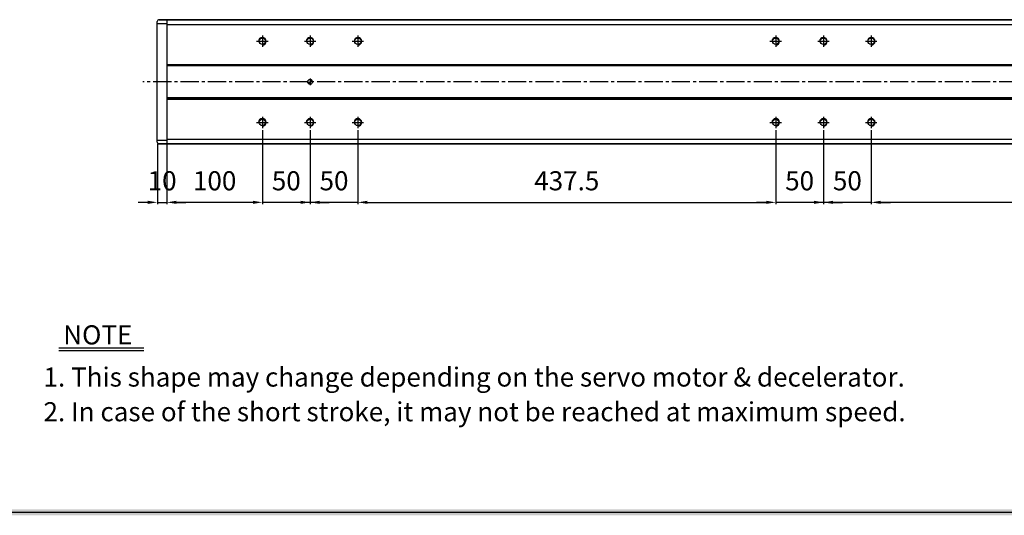
# Model space of a CAD drawing. Units: millimetres. Extents: x 0 to 29403, y -1582 to 10384.
# Drawn here: x 9652 to 10683, y 4866 to 5385 of the extents above; entities that cross this region are included whole.
import ezdxf

# ---------------------------------------------------------------- set-up
doc = ezdxf.new("R2010")
doc.units = ezdxf.units.MM
doc.linetypes.add('CENTER2', pattern=[28.575, 19.05, -3.175, 3.175, -3.175])
doc.styles.add('BOX', font='txt')
doc.styles.get("Standard").update_dxf_attribs({"font": 'txt', "bigfont": 'whgtxt.shx'})
doc.dimstyles.new('사본 ISO-25$0', dxfattribs={"dimtxt": 4, "dimasz": 3, "dimexe": 1.25, "dimexo": 0.625, "dimtad": 1, "dimdsep": 46, "dimtxsty": 'Standard', "dimcen": 2.5, "dimclrd": 3, "dimclre": 3, "dimclrt": 2, "dimadec": 0, "dimazin": 0, "dimtfac": 1, "dimtmove": 0, "dimatfit": 3, "dimfxl": 0, "dimarcsym": 0})

# ---------------------------------------------------------------- blocks, each defined once
blk = doc.blocks.new('*D233')
at = {"color": 5, "lineweight": -2, "ltscale": 6}
for p, q in [((9956, 5269.2), (9956, 5191.5)), ((10006, 5269.2), (10006, 5191.5)), ((9946, 5193.5), (9936, 5193.5)), ((10006, 5193.5), (9956, 5193.5)), ((10016, 5193.5), (10026, 5193.5))]:
    blk.add_line(p, q, dxfattribs=at)
at = {"color": 5, "ltscale": 6}
for points in [[(9946, 5195.2), (9946, 5191.9), (9956, 5193.5)], [(10016, 5195.2), (10016, 5191.9), (10006, 5193.5)]]:
    blk.add_solid(points, dxfattribs=at)
at = {"layer": 'Defpoints', "color": 0, "ltscale": 6}
for p in [(9956, 5271.2), (10006, 5271.2), (9956, 5193.5)]:
    blk.add_point(p, dxfattribs=at)
at = {"color": 2, "ltscale": 6, "insert": (9981, 5213.5), "char_height": 20, "attachment_point": 5}
blk.add_mtext('50', dxfattribs=at)
blk = doc.blocks.new('*D234')
at = {"color": 5, "lineweight": -2, "ltscale": 6}
for p, q in [((9906, 5269.2), (9906, 5191.5)), ((9956, 5269.2), (9956, 5191.5)), ((9896, 5193.5), (9886, 5193.5)), ((9956, 5193.5), (9906, 5193.5)), ((9966, 5193.5), (9976, 5193.5))]:
    blk.add_line(p, q, dxfattribs=at)
at = {"color": 5, "ltscale": 6}
for points in [[(9896, 5195.2), (9896, 5191.9), (9906, 5193.5)], [(9966, 5195.2), (9966, 5191.9), (9956, 5193.5)]]:
    blk.add_solid(points, dxfattribs=at)
at = {"layer": 'Defpoints', "color": 0, "ltscale": 6}
for p in [(9906, 5271.2), (9956, 5271.2), (9906, 5193.5)]:
    blk.add_point(p, dxfattribs=at)
at = {"color": 2, "ltscale": 6, "insert": (9931, 5213.5), "char_height": 20, "attachment_point": 5}
blk.add_mtext('50', dxfattribs=at)
blk = doc.blocks.new('*D44')
at = {"color": 5, "lineweight": -2, "ltscale": 6}
for p, q in [((9906, 5269.2), (9906, 5191.5)), ((9806, 5252.7), (9806, 5191.5)), ((9896, 5193.5), (9816, 5193.5))]:
    blk.add_line(p, q, dxfattribs=at)
at = {"color": 5, "ltscale": 6}
for points in [[(9816, 5195.2), (9816, 5191.9), (9806, 5193.5)], [(9896, 5195.2), (9896, 5191.9), (9906, 5193.5)]]:
    blk.add_solid(points, dxfattribs=at)
at = {"layer": 'Defpoints', "color": 0, "ltscale": 6}
for p in [(9906, 5271.2), (9806, 5254.7), (9806, 5193.5)]:
    blk.add_point(p, dxfattribs=at)
at = {"color": 2, "ltscale": 6, "insert": (9856, 5213.5), "char_height": 20, "attachment_point": 5}
blk.add_mtext('100', dxfattribs=at)
blk = doc.blocks.new('*D236')
at = {"color": 5, "lineweight": -2, "ltscale": 6}
for p, q in [((10006, 5269.2), (10006, 5191.5)), ((10443.5, 5269.2), (10443.5, 5191.5)), ((10016, 5193.5), (10433.5, 5193.5))]:
    blk.add_line(p, q, dxfattribs=at)
at = {"color": 5, "ltscale": 6}
for points in [[(10016, 5195.2), (10016, 5191.9), (10006, 5193.5)], [(10433.5, 5195.2), (10433.5, 5191.9), (10443.5, 5193.5)]]:
    blk.add_solid(points, dxfattribs=at)
at = {"layer": 'Defpoints', "color": 0, "ltscale": 6}
for p in [(10006, 5271.2), (10443.5, 5271.2), (10443.5, 5193.5)]:
    blk.add_point(p, dxfattribs=at)
at = {"color": 2, "ltscale": 6, "insert": (10224.7, 5213.5), "char_height": 20, "attachment_point": 5}
blk.add_mtext('437.5', dxfattribs=at)
blk = doc.blocks.new('*D238')
at = {"color": 5, "lineweight": -2, "ltscale": 6}
for p, q in [((9796, 5254.7), (9796, 5191.5)), ((9806, 5254.7), (9806, 5191.5)), ((9786, 5193.5), (9776, 5193.5)), ((9796, 5193.5), (9806, 5193.5)), ((9816, 5193.5), (9826, 5193.5))]:
    blk.add_line(p, q, dxfattribs=at)
at = {"color": 5, "ltscale": 6}
for points in [[(9786, 5195.2), (9786, 5191.9), (9796, 5193.5)], [(9816, 5195.2), (9816, 5191.9), (9806, 5193.5)]]:
    blk.add_solid(points, dxfattribs=at)
at = {"layer": 'Defpoints', "color": 0, "ltscale": 6}
for p in [(9796, 5256.7), (9806, 5256.7), (9806, 5193.5)]:
    blk.add_point(p, dxfattribs=at)
at = {"color": 2, "ltscale": 6, "insert": (9801, 5213.5), "char_height": 20, "attachment_point": 5}
blk.add_mtext('10', dxfattribs=at)
blk = doc.blocks.new('DRS1')
at = {"color": 4}
blk.add_line((1848.65, 1431.75), (1573.95, 1431.75), dxfattribs=at)
blk.add_trace([(1573.95, 1432.13), (1573.95, 1431.36), (1848.65, 1432.13), (1849.41, 1431.36)], dxfattribs=at)
blk = doc.blocks.new('*D290')
at = {"color": 5, "lineweight": -2, "ltscale": 6}
for p, q in [((10543.5, 5269.2), (10543.5, 5191.5)), ((10981, 5269.2), (10981, 5191.5)), ((10971, 5193.5), (10553.5, 5193.5))]:
    blk.add_line(p, q, dxfattribs=at)
at = {"color": 5, "ltscale": 6}
for points in [[(10553.5, 5195.2), (10553.5, 5191.9), (10543.5, 5193.5)], [(10971, 5195.2), (10971, 5191.9), (10981, 5193.5)]]:
    blk.add_solid(points, dxfattribs=at)
at = {"layer": 'Defpoints', "color": 0, "ltscale": 6}
for p in [(10543.5, 5271.2), (10981, 5271.2), (10543.5, 5193.5)]:
    blk.add_point(p, dxfattribs=at)
at = {"color": 2, "ltscale": 6, "insert": (10762.2, 5213.5), "char_height": 20, "attachment_point": 5}
blk.add_mtext('437.5', dxfattribs=at)
blk = doc.blocks.new('*D291')
at = {"color": 5, "lineweight": -2, "ltscale": 6}
for p, q in [((10493.5, 5269.2), (10493.5, 5191.5)), ((10543.5, 5269.2), (10543.5, 5191.5)), ((10483.5, 5193.5), (10473.5, 5193.5)), ((10543.5, 5193.5), (10493.5, 5193.5)), ((10553.5, 5193.5), (10563.5, 5193.5))]:
    blk.add_line(p, q, dxfattribs=at)
at = {"color": 5, "ltscale": 6}
for points in [[(10483.5, 5195.2), (10483.5, 5191.9), (10493.5, 5193.5)], [(10553.5, 5195.2), (10553.5, 5191.9), (10543.5, 5193.5)]]:
    blk.add_solid(points, dxfattribs=at)
at = {"layer": 'Defpoints', "color": 0, "ltscale": 6}
for p in [(10493.5, 5271.2), (10543.5, 5271.2), (10493.5, 5193.5)]:
    blk.add_point(p, dxfattribs=at)
at = {"color": 2, "ltscale": 6, "insert": (10518.5, 5213.5), "char_height": 20, "attachment_point": 5}
blk.add_mtext('50', dxfattribs=at)
blk = doc.blocks.new('*D292')
at = {"color": 5, "lineweight": -2, "ltscale": 6}
for p, q in [((10443.5, 5269.2), (10443.5, 5191.5)), ((10493.5, 5269.2), (10493.5, 5191.5)), ((10433.5, 5193.5), (10423.5, 5193.5)), ((10493.5, 5193.5), (10443.5, 5193.5)), ((10503.5, 5193.5), (10513.5, 5193.5))]:
    blk.add_line(p, q, dxfattribs=at)
at = {"color": 5, "ltscale": 6}
for points in [[(10433.5, 5195.2), (10433.5, 5191.9), (10443.5, 5193.5)], [(10503.5, 5195.2), (10503.5, 5191.9), (10493.5, 5193.5)]]:
    blk.add_solid(points, dxfattribs=at)
at = {"layer": 'Defpoints', "color": 0, "ltscale": 6}
for p in [(10443.5, 5271.2), (10493.5, 5271.2), (10443.5, 5193.5)]:
    blk.add_point(p, dxfattribs=at)
at = {"color": 2, "ltscale": 6, "insert": (10468.5, 5213.5), "char_height": 20, "attachment_point": 5}
blk.add_mtext('50', dxfattribs=at)

msp = doc.modelspace()

# ---------------------------------------------------------------- hatches: boundary and pattern name
h = msp.add_hatch(color=256)
h.paths.add_polyline_path([(9953.463, 5319.671), (9955.963, 5319.671), (9955.963, 5317.171, -0.41421356)])
h.paths.add_polyline_path([(9958.463, 5319.671), (9955.963, 5319.671), (9955.963, 5322.171, -0.41421356)])

# ---------------------------------------------------------------- linework, layer by layer
at = {"color": 7, "ltscale": 0.1}
msp.add_line((9795.963, 5256.671), (9795.963, 5382.671), dxfattribs=at)
at = {"color": 7}
for p, q in [((11180.963, 5384.583), (9797.377, 5384.583)), ((9797.963, 5384.671), (11193.963, 5384.671)), ((9805.963, 5384.671), (9805.963, 5254.671)), ((9805.963, 5379.671), (11180.963, 5379.671)), ((9805.963, 5337.671), (11180.963, 5337.671)), ((11180.963, 5336.759), (9805.963, 5336.759)), ((11180.963, 5336.546), (9805.963, 5336.546)), ((11180.963, 5302.795), (9805.963, 5302.795)), ((11180.963, 5302.583), (9805.963, 5302.583)), ((9805.963, 5301.671), (11180.963, 5301.671)), ((9805.963, 5259.671), (11180.963, 5259.671)), ((11180.963, 5254.759), (9797.377, 5254.759)), ((9797.963, 5254.671), (11193.963, 5254.671))]:
    msp.add_line(p, q, dxfattribs=at)
msp.add_line((9805.963, 5384.671), (9805.963, 5254.671))
at = {"color": 7, "ltscale": 0.375}
for p, q in [((9795.963, 5380.671), (9805.963, 5380.671)), ((9795.963, 5258.671), (9805.963, 5258.671))]:
    msp.add_line(p, q, dxfattribs=at)
at = {"color": 1, "linetype": 'CENTER2'}
for p, q in [((9899.963, 5362.171), (9911.963, 5362.171)), ((9905.963, 5368.171), (9905.963, 5356.171)), ((9949.963, 5362.171), (9961.963, 5362.171)), ((9955.963, 5368.171), (9955.963, 5356.171)), ((9999.963, 5362.171), (10011.963, 5362.171)), ((10005.963, 5368.171), (10005.963, 5356.171)), ((10437.463, 5362.171), (10449.463, 5362.171)), ((10443.463, 5368.171), (10443.463, 5356.171)), ((10487.463, 5362.171), (10499.463, 5362.171)), ((10493.463, 5368.171), (10493.463, 5356.171)), ((10537.463, 5362.171), (10549.463, 5362.171)), ((10543.463, 5368.171), (10543.463, 5356.171)), ((11210.963, 5319.671), (9780.963, 5319.671)), ((9955.963, 5323.171), (9955.963, 5316.171)), ((9905.963, 5283.171), (9905.963, 5271.171)), ((9955.963, 5283.171), (9955.963, 5271.171)), ((10005.963, 5283.171), (10005.963, 5271.171)), ((10443.463, 5283.171), (10443.463, 5271.171)), ((10493.463, 5283.171), (10493.463, 5271.171)), ((10543.463, 5283.171), (10543.463, 5271.171)), ((9899.963, 5277.171), (9911.963, 5277.171)), ((9949.963, 5277.171), (9961.963, 5277.171)), ((9999.963, 5277.171), (10011.963, 5277.171)), ((10437.463, 5277.171), (10449.463, 5277.171)), ((10487.463, 5277.171), (10499.463, 5277.171)), ((10537.463, 5277.171), (10549.463, 5277.171))]:
    msp.add_line(p, q, dxfattribs=at)
at = {"color": 7, "ltscale": 0.005303}
for p, q in [((9923.963, 5336.546), (9923.963, 5337.671)), ((10461.463, 5336.546), (10461.463, 5337.671))]:
    msp.add_line(p, q, dxfattribs=at)
at = {"color": 7, "ltscale": 0.022803}
for p, q in [((9923.963, 5301.671), (9923.963, 5302.795)), ((10461.463, 5301.671), (10461.463, 5302.795))]:
    msp.add_line(p, q, dxfattribs=at)
at = {"color": 1}
for p, q in [((9692.704, 5041.322), (9781.923, 5041.322)), ((9692.704, 5038.565), (9781.923, 5038.565))]:
    msp.add_line(p, q, dxfattribs=at)
for centre, radius in [((9905.963, 5362.171), 3.323), ((9955.963, 5362.171), 3.323), ((10005.963, 5362.171), 3.323), ((10443.463, 5362.171), 3.323), ((10493.463, 5362.171), 3.323), ((10543.463, 5362.171), 3.323), ((9955.963, 5319.671), 2.5), ((9905.963, 5277.171), 3.323), ((9955.963, 5277.171), 3.323), ((10005.963, 5277.171), 3.323), ((10443.463, 5277.171), 3.323), ((10493.463, 5277.171), 3.323), ((10543.463, 5277.171), 3.323)]:
    msp.add_circle(centre, radius)
at = {"color": 7, "ltscale": 0.375}
msp.add_arc((9797.963, 5382.671), 2, 90, 180, dxfattribs=at)
at = {"color": 3}
for centre in [(9905.963, 5362.171), (9955.963, 5362.171), (10005.963, 5362.171), (10443.463, 5362.171), (10493.463, 5362.171), (10543.463, 5362.171), (9905.963, 5277.171), (9955.963, 5277.171), (10005.963, 5277.171), (10443.463, 5277.171), (10493.463, 5277.171), (10543.463, 5277.171)]:
    msp.add_arc(centre, 4, 270, 180, dxfattribs=at)
at = {"color": 7, "ltscale": 0.1}
msp.add_arc((9797.963, 5256.671), 2, 180, 270, dxfattribs=at)

# ---------------------------------------------------------------- block references
at = {"color": 4, "xscale": 8, "yscale": 8, "zscale": 8}
msp.add_blockref('DRS1', (-2999.613, -6584.911), dxfattribs=at)

# ---------------------------------------------------------------- texts
at = {"color": 2, "ltscale": 6, "style": 'BOX'}
for s, p in [('NOTE', (9697.463, 5044.842)), ('1. This shape may change depending on the servo motor & decelerator.', (9676.821, 5000.698)), ('2. In case of the short stroke, it may not be reached at maximum speed.', (9676.821, 4964.394))]:
    msp.add_text(s, height=20, dxfattribs=at).set_placement(p)

# ---------------------------------------------------------------- dimensions: what is measured, and where the dimension line sits
at = {"ltscale": 6}
for base, p1, p2, picture, middle in [((9805.963, 5193.546), (9905.963, 5271.171), (9805.963, 5254.671), '*D44', (9855.963, 5213.546)), ((9905.963, 5193.546), (9955.963, 5271.171), (9905.963, 5271.171), '*D234', (9930.963, 5213.546)), ((9955.963, 5193.546), (10005.963, 5271.171), (9955.963, 5271.171), '*D233', (9980.963, 5213.546)), ((10443.463, 5193.546), (10005.963, 5271.171), (10443.463, 5271.171), '*D236', (10224.713, 5213.546)), ((10443.463, 5193.546), (10493.463, 5271.171), (10443.463, 5271.171), '*D292', (10468.463, 5213.546)), ((10493.463, 5193.546), (10543.463, 5271.171), (10493.463, 5271.171), '*D291', (10518.463, 5213.546)), ((9805.963, 5193.546), (9795.963, 5256.671), (9805.963, 5256.671), '*D238', (9800.963, 5213.546))]:
    dim = msp.add_linear_dim(base=base, p1=p1, p2=p2, dimstyle='사본 ISO-25$0', override={"dimscale": 20, "dimtxt": 1, "dimasz": 0.5, "dimexe": 0.1, "dimexo": 0.1, "dimgap": 0.5, "dimcen": 5, "dimclrd": 5, "dimclre": 5, "dimtix": 1, "dimtmove": 1, "dimfxl": 1.135, "dimarcsym": 1}, dxfattribs=at)
    dim.commit()
    dim.dimension.update_dxf_attribs({"geometry": picture, "text_midpoint": middle})
dim = msp.add_linear_dim(base=(10543.463, 5193.546), p1=(10980.963, 5271.171), p2=(10543.463, 5271.171), angle=180, dimstyle='사본 ISO-25$0', override={"dimscale": 20, "dimtxt": 1, "dimasz": 0.5, "dimexe": 0.1, "dimexo": 0.1, "dimgap": 0.5, "dimcen": 5, "dimclrd": 5, "dimclre": 5, "dimtix": 1, "dimtmove": 1, "dimfxl": 1.135, "dimarcsym": 1}, dxfattribs=at)
dim.commit()
dim.dimension.update_dxf_attribs({"geometry": '*D290', "text_midpoint": (10762.213, 5213.546)})

doc.saveas('drawing.dxf')
